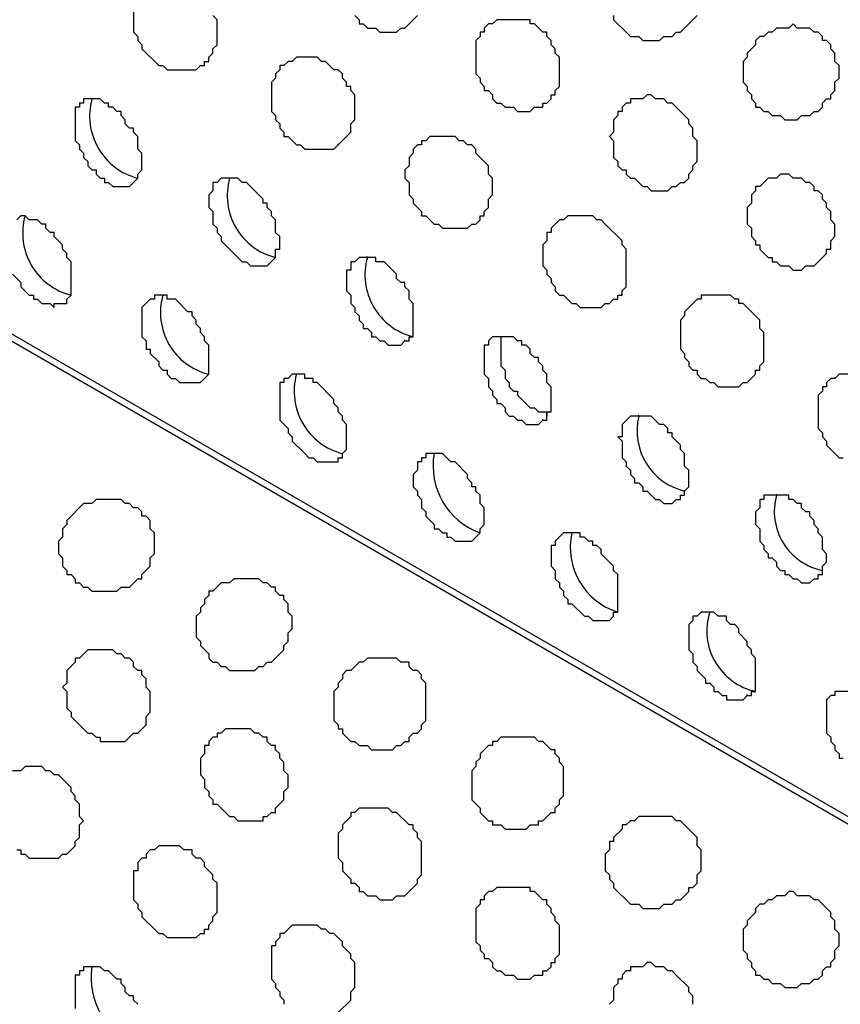
# Model space of a CAD drawing. Extents: x 0 to 219, y -4 to 280.
# Drawn here: x 96 to 101, y 155 to 161 of the extents above; entities that cross this region are included whole.
import ezdxf

# ---------------------------------------------------------------- set-up
doc = ezdxf.new("R2010")
doc.units = 0
doc.header["$LTSCALE"] = 10
doc.header["$MEASUREMENT"] = 0
doc.layers.add('CADdetails-9-EXTRAFINE', color=9, linetype='CONTINUOUS')

msp = doc.modelspace()

# ---------------------------------------------------------------- linework, layer by layer
at = {"layer": 'CADdetails-9-EXTRAFINE'}
for p, q in [((117.7186, 146.6755, 0), (58.5378, 180.8441, 0)), ((98.1641, 160.3068, 0), (98.1641, 160.3132, 0)), ((98.3452, 159.6084, 0), (98.3452, 159.6148, 0)), ((98.578, 159.0911, 0), (98.578, 159.0975, 0)), ((97.3105, 158.8324, 0), (97.3105, 158.8389, 0)), ((99.4315, 158.5996, 0), (99.4315, 158.6061, 0)), ((100.0264, 158.6255, 0), (100.0264, 158.632, 0)), ((100.88, 158.134, 0), (100.88, 158.1405, 0)), ((100.6989, 156.8925, 0), (100.6989, 156.8989, 0))]:
    msp.add_line(p, q, dxfattribs=at)
for points in [[(117.7186, 146.6238), (59.288, 180.3785), (59.2104, 180.3009), (59.1586, 180.2492), (59.1069, 180.1716), (59.0552, 180.1199), (59.0034, 180.0423), (58.9258, 179.9906), (58.8741, 179.913), (58.8224, 179.8354), (58.7706, 179.7836), (58.7189, 179.706), (58.6672, 179.6284), (58.6413, 179.5508), (58.5896, 179.4732), (58.5378, 179.3956)], [(96.8967, 161.1603), (96.8967, 161.0051), (96.9226, 160.9793), (96.9226, 160.9534), (96.9484, 160.9275), (96.9484, 160.9017), (97.0519, 160.7982), (97.0777, 160.7982), (97.1036, 160.7723), (97.2847, 160.7723), (97.3105, 160.7982), (97.3364, 160.7982), (97.3364, 160.8241), (97.3623, 160.8241), (97.3623, 160.8499), (97.3881, 160.8758), (97.3881, 160.9017), (97.414, 160.9275), (97.414, 161.0827), (97.3881, 161.1086)], [(98.2676, 161.1086), (98.2934, 161.0827), (98.2934, 161.0569), (98.3193, 161.0569), (98.3452, 161.031), (98.3969, 161.031), (98.4228, 161.0051), (98.5262, 161.0051), (98.5521, 161.031), (98.578, 161.031), (98.6556, 161.1086)], [(99.8712, 161.1086), (99.8712, 161.0827), (99.9488, 161.0051), (99.9747, 160.9793), (100.0264, 160.9793), (100.0523, 160.9534), (100.1558, 160.9534), (100.1816, 160.9793), (100.2334, 160.9793), (100.2592, 161.0051), (100.2851, 161.0051), (100.3885, 161.1086)], [(96.1466, 159.5049), (96.1983, 159.4532), (96.1983, 159.4273), (96.25, 159.3756), (96.2759, 159.3756), (96.2759, 159.3497), (96.3018, 159.3497), (96.3276, 159.3239), (96.3794, 159.3239), (96.4052, 159.298), (96.4052, 159.3239), (96.457, 159.3239), (96.4828, 159.3239), (96.4828, 159.3497), (96.5087, 159.3756), (96.5087, 159.5825), (96.4828, 159.6084), (96.4828, 159.6342), (96.457, 159.6601), (96.457, 159.686), (96.4052, 159.7377), (96.4052, 159.7636), (96.3794, 159.7636), (96.3535, 159.7894), (96.3535, 159.8153), (96.3276, 159.8153), (96.3018, 159.8412), (96.25, 159.8412), (96.2242, 159.867), (96.1983, 159.867), (96.1724, 159.8412)], [(99.1987, 159.1169), (99.1729, 159.1169), (99.1729, 158.9359), (99.1987, 158.91), (99.1987, 158.8583), (99.2246, 158.8324), (99.2246, 158.8065), (99.2505, 158.7807), (99.2763, 158.7807), (99.2763, 158.7548), (99.3539, 158.6772), (99.3798, 158.6772), (99.4057, 158.6513), (99.4574, 158.6513), (99.4574, 158.6255)], [(101.449, 158.8841), (101.268, 158.8841), (101.2421, 158.8583), (101.2163, 158.8583), (101.1904, 158.8324), (101.1904, 158.8065), (101.1645, 158.8065), (101.1645, 158.7807), (101.1387, 158.7548), (101.1387, 158.5479), (101.1645, 158.522), (101.1645, 158.4962), (101.1904, 158.4703), (101.1904, 158.4444), (101.268, 158.3668), (101.2939, 158.3668)], [(101.3714, 156.9183), (101.2421, 156.9183), (101.2421, 156.8925), (101.2163, 156.8925), (101.1904, 156.8666), (101.1904, 156.6597), (101.2163, 156.6338), (101.2163, 156.608), (101.2421, 156.5821), (101.2421, 156.5562), (101.268, 156.5304), (101.268, 156.5045), (101.2939, 156.5045)], [(96.1724, 155.9355), (96.1983, 155.9355), (96.1983, 155.9096), (96.2242, 155.9096), (96.25, 155.8837), (96.4311, 155.8837), (96.457, 155.9096), (96.4828, 155.9096), (96.5346, 155.9613), (96.5346, 155.9872), (96.5604, 156.013), (96.5604, 156.0906), (96.5863, 156.1165), (96.5604, 156.1424), (96.5604, 156.22), (96.5346, 156.2458), (96.5346, 156.2717), (96.5087, 156.2976), (96.5087, 156.3234), (96.4311, 156.401), (96.4052, 156.401), (96.3794, 156.4269), (96.3535, 156.4269), (96.3276, 156.4528), (96.2242, 156.4528), (96.1983, 156.4269), (96.1466, 156.4269)], [(98.1641, 154.9267), (98.2417, 155.0043), (98.2417, 155.056), (98.2676, 155.0819), (98.2676, 155.2371), (98.2417, 155.2629), (98.2417, 155.2888), (98.19, 155.3405), (98.19, 155.3664), (98.1382, 155.4181), (98.1124, 155.4181), (98.0865, 155.444), (98.0606, 155.444), (98.0348, 155.4699), (97.8796, 155.4699), (97.8278, 155.4181), (97.802, 155.4181), (97.802, 155.3923), (97.7761, 155.3664), (97.7761, 155.3405), (97.7503, 155.3405), (97.7503, 155.1336), (97.7761, 155.1078), (97.7761, 155.0819), (97.802, 155.056), (97.802, 155.0302), (97.8278, 155.0043), (97.8278, 154.9784)], [(100.3627, 154.9784), (100.3627, 155.0302), (100.3368, 155.056), (100.3368, 155.0819), (100.2592, 155.1595), (100.2334, 155.1854), (100.2075, 155.1854), (100.1816, 155.2112), (100.1299, 155.2112), (100.104, 155.2371), (100.0782, 155.2371), (100.0523, 155.2112), (99.9747, 155.2112), (99.9747, 155.1854), (99.9488, 155.1854), (99.923, 155.1595), (99.923, 155.1336), (99.8971, 155.1336), (99.8971, 155.1078), (99.8712, 155.0819), (99.8712, 155.0043), (99.8454, 154.9784)], [(96.9226, 154.9784), (96.8967, 155.0043), (96.8967, 155.0302), (96.8708, 155.0302), (96.8449, 155.056), (96.8449, 155.0819), (96.8191, 155.1078), (96.8191, 155.1336), (96.7932, 155.1336), (96.7415, 155.1854), (96.7156, 155.1854), (96.6898, 155.2112), (96.5863, 155.2112), (96.5863, 155.1854), (96.5604, 155.1854), (96.5604, 155.1595), (96.5346, 155.1595), (96.5346, 154.9526)]]:
    msp.add_lwpolyline(points, dxfattribs=at)
for points in [[(99.4315, 160.5395), (99.4315, 160.5654), (99.4574, 160.5654), (99.4833, 160.5913), (99.4833, 160.6171), (99.5091, 160.6171), (99.5091, 160.643), (99.535, 160.6689), (99.535, 160.8499), (99.5091, 160.8758), (99.5091, 160.9017), (99.4833, 160.9275), (99.4833, 160.9534), (99.4574, 160.9793), (99.4574, 161.0051), (99.4315, 161.0051), (99.3798, 161.0569), (99.3539, 161.0569), (99.3539, 161.0827), (99.147, 161.0827), (99.1211, 161.0569), (99.0953, 161.0569), (99.0694, 161.031), (99.0694, 161.0051), (99.0435, 161.0051), (99.0435, 160.9793), (99.0177, 160.9534), (99.0177, 160.7465), (99.0435, 160.7206), (99.0435, 160.6947), (99.0694, 160.6689), (99.0694, 160.643), (99.0953, 160.643), (99.1211, 160.6171), (99.1211, 160.5913), (99.147, 160.5654), (99.1729, 160.5654), (99.1987, 160.5395), (99.2505, 160.5395), (99.2763, 160.5137), (99.3539, 160.5137), (99.3798, 160.5395)], [(101.1128, 160.5137), (101.1387, 160.5137), (101.1645, 160.5395), (101.1645, 160.5654), (101.1904, 160.5913), (101.2163, 160.5913), (101.2163, 160.6171), (101.2421, 160.643), (101.2421, 160.6947), (101.268, 160.7206), (101.268, 160.7982), (101.2421, 160.8241), (101.2421, 160.8758), (101.2163, 160.9017), (101.2163, 160.9275), (101.1904, 160.9534), (101.1645, 160.9534), (101.1645, 160.9793), (101.1387, 161.0051), (101.1128, 161.0051), (101.0869, 161.031), (101.0093, 161.031), (100.9835, 161.0569), (100.9576, 161.031), (100.88, 161.031), (100.8541, 161.0051), (100.8283, 161.0051), (100.8024, 160.9793), (100.7765, 160.9793), (100.7507, 160.9534), (100.7507, 160.9275), (100.6989, 160.8758), (100.6989, 160.8499), (100.6731, 160.8241), (100.6731, 160.6947), (100.6989, 160.6689), (100.6989, 160.643), (100.7248, 160.6171), (100.7248, 160.5913), (100.7507, 160.5654), (100.7507, 160.5395), (100.7765, 160.5395), (100.8024, 160.5137), (100.8283, 160.5137), (100.8541, 160.4878), (100.9059, 160.4878), (100.9317, 160.4619), (101.0093, 160.4619), (101.0352, 160.4878), (101.0869, 160.4878)], [(98.1641, 160.3068), (98.2417, 160.3844), (98.2417, 160.4361), (98.2676, 160.4619), (98.2676, 160.6171), (98.2417, 160.643), (98.2417, 160.6689), (98.2158, 160.6689), (98.2158, 160.6947), (98.19, 160.7206), (98.19, 160.7465), (98.1641, 160.7723), (98.1382, 160.7723), (98.0865, 160.8241), (98.0606, 160.8241), (98.0348, 160.8499), (97.9054, 160.8499), (97.8796, 160.8241), (97.8537, 160.8241), (97.8278, 160.7982), (97.802, 160.7982), (97.802, 160.7723), (97.7761, 160.7465), (97.7761, 160.7206), (97.7503, 160.6947), (97.7503, 160.5137), (97.7761, 160.4878), (97.7761, 160.4619), (97.802, 160.4361), (97.802, 160.4102), (97.8278, 160.3844), (97.8278, 160.3585), (97.8537, 160.3585), (97.9054, 160.3068), (97.9313, 160.3068), (97.9572, 160.2809), (98.1382, 160.2809)], [(100.2592, 160.0481), (100.2851, 160.074), (100.311, 160.074), (100.3368, 160.0998), (100.3368, 160.1257), (100.3627, 160.1516), (100.3627, 160.1774), (100.3885, 160.2033), (100.3885, 160.3326), (100.3627, 160.3585), (100.3627, 160.4102), (100.3368, 160.4361), (100.3368, 160.4619), (100.2592, 160.5395), (100.2334, 160.5654), (100.2075, 160.5654), (100.1816, 160.5913), (100.1299, 160.5913), (100.104, 160.6171), (100.0782, 160.6171), (100.0523, 160.5913), (99.9747, 160.5913), (99.9747, 160.5654), (99.9488, 160.5654), (99.923, 160.5395), (99.923, 160.5137), (99.8971, 160.5137), (99.8971, 160.4878), (99.8712, 160.4619), (99.8712, 160.3844), (99.8454, 160.3585), (99.8712, 160.3326), (99.8712, 160.2292), (99.8971, 160.2033), (99.8971, 160.1774), (99.923, 160.1516), (99.9488, 160.1516), (99.9488, 160.1257), (99.9747, 160.0998), (100.0006, 160.0998), (100.0523, 160.0481), (100.0782, 160.0481), (100.104, 160.0222), (100.2075, 160.0222), (100.2334, 160.0481)], [(96.8708, 160.0481), (96.9226, 160.0998), (96.9226, 160.1257), (96.9484, 160.1516), (96.9484, 160.255), (96.9226, 160.2809), (96.9226, 160.3585), (96.8967, 160.3844), (96.8967, 160.4102), (96.8708, 160.4102), (96.8449, 160.4361), (96.8449, 160.4619), (96.8191, 160.4878), (96.8191, 160.5137), (96.7932, 160.5137), (96.7674, 160.5395), (96.7415, 160.5395), (96.7415, 160.5654), (96.7156, 160.5654), (96.6898, 160.5913), (96.5863, 160.5913), (96.5863, 160.5654), (96.5604, 160.5654), (96.5604, 160.5395), (96.5346, 160.5395), (96.5346, 160.3326), (96.5604, 160.3068), (96.5604, 160.2809), (96.5863, 160.255), (96.5863, 160.2292), (96.6122, 160.2033), (96.6122, 160.1774), (96.638, 160.1516), (96.6639, 160.1516), (96.6639, 160.1257), (96.6898, 160.0998), (96.7156, 160.0998), (96.7156, 160.074), (96.7415, 160.074), (96.7674, 160.0481)], [(98.9918, 159.8153), (99.0177, 159.8153), (99.0435, 159.8412), (99.0435, 159.867), (99.0694, 159.867), (99.0694, 159.8929), (99.0953, 159.9188), (99.0953, 159.9705), (99.1211, 159.9964), (99.1211, 160.0998), (99.0953, 160.1257), (99.0953, 160.1774), (99.0177, 160.255), (99.0177, 160.2809), (98.9918, 160.3068), (98.9659, 160.3068), (98.9401, 160.3326), (98.9142, 160.3326), (98.8883, 160.3585), (98.7331, 160.3585), (98.7073, 160.3326), (98.6814, 160.3326), (98.6814, 160.3068), (98.6556, 160.3068), (98.6297, 160.2809), (98.6297, 160.255), (98.6038, 160.2292), (98.6038, 160.1774), (98.578, 160.1516), (98.578, 160.0998), (98.6038, 160.074), (98.6038, 159.9964), (98.6297, 159.9705), (98.6297, 159.9446), (98.6814, 159.8929), (98.6814, 159.867), (98.7073, 159.867), (98.759, 159.8153), (98.7849, 159.8153), (98.8107, 159.7894), (98.9659, 159.7894)], [(101.1128, 159.5567), (101.1904, 159.6342), (101.1904, 159.6601), (101.2163, 159.6601), (101.2163, 159.7118), (101.2421, 159.7377), (101.2421, 159.8153), (101.2163, 159.8412), (101.2163, 159.8929), (101.1904, 159.9188), (101.1904, 159.9446), (101.1645, 159.9705), (101.1645, 159.9964), (101.1387, 160.0222), (101.1128, 160.0222), (101.1128, 160.0481), (101.0869, 160.074), (101.0611, 160.074), (101.0352, 160.0998), (100.9835, 160.0998), (100.9576, 160.1257), (100.9059, 160.1257), (100.88, 160.0998), (100.8283, 160.0998), (100.7765, 160.0481), (100.7507, 160.0481), (100.7507, 160.0222), (100.7248, 159.9964), (100.7248, 159.9446), (100.6989, 159.9188), (100.6989, 159.8153), (100.7248, 159.7894), (100.7248, 159.7377), (100.7507, 159.7118), (100.7507, 159.686), (100.7765, 159.686), (100.7765, 159.6601), (100.8283, 159.6084), (100.8541, 159.6084), (100.8541, 159.5825), (100.88, 159.5825), (100.9059, 159.5567), (100.9576, 159.5567), (100.9835, 159.5308), (101.0352, 159.5308), (101.0611, 159.5567)], [(97.7244, 159.5567), (97.7761, 159.6084), (97.7761, 159.6601), (97.802, 159.6601), (97.802, 159.7377), (97.7761, 159.7636), (97.7761, 159.8412), (97.7503, 159.867), (97.7503, 159.8929), (97.7244, 159.9188), (97.7244, 159.9446), (97.6985, 159.9446), (97.6985, 159.9705), (97.5951, 160.074), (97.5692, 160.074), (97.5433, 160.0998), (97.4399, 160.0998), (97.414, 160.074), (97.3881, 160.074), (97.3881, 160.0222), (97.3623, 159.9964), (97.3623, 159.9188), (97.3881, 159.8929), (97.3881, 159.8153), (97.414, 159.7894), (97.414, 159.7636), (97.4399, 159.7377), (97.4399, 159.7118), (97.5175, 159.6342), (97.5692, 159.5825), (97.5951, 159.5825), (97.6209, 159.5567)], [(99.8454, 159.3239), (99.8712, 159.3497), (99.8971, 159.3497), (99.8971, 159.3756), (99.923, 159.3756), (99.923, 159.4015), (99.9488, 159.4273), (99.9488, 159.6601), (99.923, 159.686), (99.923, 159.7118), (99.8195, 159.8153), (99.7936, 159.8412), (99.7678, 159.8412), (99.7419, 159.867), (99.5867, 159.867), (99.5608, 159.8412), (99.535, 159.8412), (99.4833, 159.7894), (99.4833, 159.7636), (99.4574, 159.7636), (99.4574, 159.7118), (99.4315, 159.686), (99.4315, 159.5567), (99.4574, 159.5308), (99.4574, 159.5049), (99.4833, 159.4791), (99.4833, 159.4532), (99.5091, 159.4273), (99.5091, 159.4015), (99.535, 159.3756), (99.5608, 159.3756), (99.6126, 159.3239), (99.6384, 159.3239), (99.6643, 159.298), (99.7936, 159.298), (99.8195, 159.3239)], [(98.578, 159.0911), (98.6038, 159.0911), (98.6038, 159.1169), (98.6297, 159.1169), (98.6297, 159.3239), (98.6038, 159.3497), (98.6038, 159.4015), (98.578, 159.4273), (98.578, 159.4532), (98.5521, 159.4532), (98.5262, 159.4791), (98.5262, 159.5049), (98.4486, 159.5825), (98.3969, 159.5825), (98.3969, 159.6084), (98.2934, 159.6084), (98.2676, 159.5825), (98.2417, 159.5825), (98.2417, 159.5308), (98.2158, 159.5308), (98.2158, 159.4015), (98.2417, 159.3756), (98.2417, 159.3239), (98.2676, 159.298), (98.2676, 159.2721), (98.2934, 159.2463), (98.2934, 159.2204), (98.3193, 159.1945), (98.3193, 159.1687), (98.3452, 159.1687), (98.371, 159.1428), (98.371, 159.1169), (98.3969, 159.1169), (98.4228, 159.0911), (98.4486, 159.0911), (98.4745, 159.0652), (98.5521, 159.0652)], [(97.3105, 158.8324), (97.3623, 158.8841), (97.3623, 159.0652), (97.3364, 159.0911), (97.3364, 159.1169), (97.3105, 159.1428), (97.3105, 159.1687), (97.2847, 159.1945), (97.2847, 159.2204), (97.2588, 159.2463), (97.2588, 159.2721), (97.2329, 159.2721), (97.1553, 159.3497), (97.1036, 159.3497), (97.1036, 159.3756), (97.026, 159.3756), (97.026, 159.3497), (97.0001, 159.3497), (96.9484, 159.298), (96.9484, 159.1169), (96.9743, 159.0911), (96.9743, 159.0393), (97.0001, 159.0393), (97.0001, 159.0135), (97.0519, 158.9617), (97.0519, 158.9359), (97.0777, 158.91), (97.1036, 158.91), (97.1036, 158.8841), (97.1295, 158.8583), (97.1553, 158.8583), (97.1812, 158.8324)], [(100.6989, 158.8324), (100.7507, 158.8841), (100.7507, 158.91), (100.7765, 158.91), (100.7765, 158.9359), (100.8024, 158.9617), (100.8024, 159.1428), (100.7765, 159.1687), (100.7765, 159.2204), (100.6731, 159.3239), (100.6472, 159.3239), (100.6472, 159.3497), (100.6213, 159.3497), (100.5955, 159.3756), (100.4144, 159.3756), (100.4144, 159.3497), (100.3885, 159.3497), (100.311, 159.2721), (100.311, 159.2463), (100.2851, 159.2204), (100.2851, 159.0393), (100.311, 159.0135), (100.311, 158.9876), (100.3368, 158.9617), (100.3368, 158.9359), (100.3627, 158.91), (100.3885, 158.91), (100.3885, 158.8841), (100.4144, 158.8583), (100.4403, 158.8583), (100.4662, 158.8324), (100.492, 158.8324), (100.5179, 158.8065), (100.6472, 158.8065), (100.6731, 158.8324)], [(99.4315, 158.5996), (99.4574, 158.5996), (99.4574, 158.6513), (99.4833, 158.6513), (99.4833, 158.8065), (99.4574, 158.8324), (99.4574, 158.8841), (99.4315, 158.91), (99.4315, 158.9359), (99.4057, 158.9617), (99.4057, 158.9876), (99.3798, 158.9876), (99.3539, 159.0135), (99.3539, 159.0393), (99.3281, 159.0652), (99.3022, 159.0652), (99.3022, 159.0911), (99.2763, 159.0911), (99.2505, 159.1169), (99.1211, 159.1169), (99.0953, 159.0911), (99.0953, 159.0652), (99.0694, 159.0652), (99.0694, 158.8841), (99.0953, 158.8583), (99.0953, 158.8065), (99.1211, 158.7807), (99.1211, 158.7548), (99.147, 158.729), (99.147, 158.7031), (99.1729, 158.7031), (99.1987, 158.6772), (99.1987, 158.6513), (99.2246, 158.6255), (99.2505, 158.6255), (99.2763, 158.5996), (99.3022, 158.5996), (99.3281, 158.5738), (99.4057, 158.5738)], [(98.1641, 158.341), (98.1641, 158.3668), (98.19, 158.3668), (98.19, 158.3927), (98.2158, 158.4186), (98.2158, 158.5738), (98.19, 158.5996), (98.19, 158.6255), (98.1641, 158.6513), (98.1641, 158.6772), (98.1382, 158.7031), (98.1382, 158.729), (98.0348, 158.8324), (98.0089, 158.8324), (98.0089, 158.8583), (97.9572, 158.8583), (97.9572, 158.8841), (97.8796, 158.8841), (97.8537, 158.8583), (97.8278, 158.8583), (97.8278, 158.8324), (97.802, 158.8324), (97.802, 158.5996), (97.8537, 158.5479), (97.8537, 158.522), (97.8796, 158.4962), (97.8796, 158.4703), (97.9572, 158.3927), (97.983, 158.3668), (98.0089, 158.3668), (98.0348, 158.341)], [(100.2592, 158.1082), (100.2851, 158.1082), (100.2851, 158.134), (100.311, 158.134), (100.311, 158.1599), (100.3368, 158.1858), (100.3368, 158.2892), (100.311, 158.3151), (100.311, 158.3927), (100.2851, 158.4186), (100.2851, 158.4444), (100.2334, 158.4962), (100.2334, 158.522), (100.2075, 158.522), (100.2075, 158.5479), (100.1816, 158.5738), (100.1558, 158.5738), (100.104, 158.6255), (99.9747, 158.6255), (99.923, 158.5738), (99.923, 158.4962), (99.8971, 158.4962), (99.923, 158.4703), (99.923, 158.3668), (99.9488, 158.341), (99.9488, 158.3151), (99.9747, 158.2892), (99.9747, 158.2634), (100.0006, 158.2375), (100.0006, 158.2116), (100.0264, 158.2116), (100.0523, 158.1858), (100.0523, 158.1599), (100.0782, 158.1599), (100.1299, 158.1082), (100.1558, 158.1082), (100.1816, 158.0823), (100.2334, 158.0823)], [(98.9918, 157.8495), (99.0435, 157.9013), (99.0435, 157.9271), (99.0694, 157.953), (99.0694, 158.0564), (99.0435, 158.0823), (99.0435, 158.134), (99.0177, 158.1599), (99.0177, 158.1858), (98.9918, 158.1858), (98.9918, 158.2116), (98.9659, 158.2375), (98.9659, 158.2634), (98.8883, 158.341), (98.8625, 158.341), (98.8107, 158.3927), (98.7073, 158.3927), (98.7073, 158.3668), (98.6814, 158.3668), (98.6814, 158.341), (98.6556, 158.341), (98.6556, 158.2892), (98.6297, 158.2634), (98.6297, 158.1858), (98.6556, 158.1599), (98.6556, 158.134), (98.6814, 158.1082), (98.6814, 158.0564), (98.7073, 158.0306), (98.7073, 158.0047), (98.759, 157.953), (98.759, 157.9271), (98.7849, 157.9271), (98.8107, 157.9013), (98.8366, 157.9013), (98.8366, 157.8754), (98.8625, 157.8754), (98.8883, 157.8495)], [(96.8708, 157.565), (96.9226, 157.6167), (96.9484, 157.6167), (96.9484, 157.6426), (97.0001, 157.6943), (97.0001, 157.7461), (97.026, 157.7719), (97.026, 157.9013), (97.0001, 157.9271), (97.0001, 157.9788), (96.9743, 158.0047), (96.9484, 158.0047), (96.9484, 158.0306), (96.9226, 158.0564), (96.8967, 158.0564), (96.8708, 158.0823), (96.8449, 158.0823), (96.8191, 158.1082), (96.6639, 158.1082), (96.638, 158.0823), (96.5863, 158.0823), (96.4828, 157.9788), (96.4828, 157.953), (96.457, 157.9271), (96.457, 157.8754), (96.4311, 157.8495), (96.4311, 157.7719), (96.457, 157.7461), (96.457, 157.6943), (96.4828, 157.6685), (96.4828, 157.6426), (96.5087, 157.6426), (96.5346, 157.6167), (96.5346, 157.5909), (96.5604, 157.5909), (96.5863, 157.565), (96.6122, 157.565), (96.638, 157.5391), (96.7932, 157.5391), (96.8191, 157.565)], [(101.1128, 157.6167), (101.1387, 157.6167), (101.1387, 157.6426), (101.1645, 157.6426), (101.1645, 157.6943), (101.1904, 157.7202), (101.1904, 157.7719), (101.1645, 157.7978), (101.1645, 157.8754), (101.1387, 157.9013), (101.1387, 157.9271), (101.1128, 157.953), (101.1128, 157.9788), (101.0869, 158.0047), (101.0869, 158.0306), (101.0611, 158.0306), (101.0352, 158.0564), (101.0352, 158.0823), (101.0093, 158.0823), (100.9835, 158.1082), (100.9576, 158.1082), (100.9576, 158.134), (100.8024, 158.134), (100.8024, 158.1082), (100.7765, 158.1082), (100.7765, 158.0564), (100.7507, 158.0306), (100.7507, 157.953), (100.7765, 157.9271), (100.7765, 157.8495), (100.8024, 157.8236), (100.8024, 157.7978), (100.8283, 157.7719), (100.8283, 157.7461), (100.8541, 157.7461), (100.88, 157.7202), (100.88, 157.6943), (100.9059, 157.6685), (100.9317, 157.6685), (100.9317, 157.6426), (100.9576, 157.6426), (100.9835, 157.6167), (101.0093, 157.6167), (101.0352, 157.5909), (101.0869, 157.5909)], [(99.8454, 157.3581), (99.8712, 157.3839), (99.8712, 157.4098), (99.8971, 157.4098), (99.8971, 157.6426), (99.8712, 157.6685), (99.8712, 157.6943), (99.7936, 157.7719), (99.7936, 157.7978), (99.7678, 157.8236), (99.7419, 157.8236), (99.7419, 157.8495), (99.716, 157.8495), (99.6902, 157.8754), (99.6643, 157.8754), (99.6643, 157.9013), (99.5608, 157.9013), (99.5091, 157.8495), (99.5091, 157.8236), (99.4833, 157.8236), (99.4833, 157.6943), (99.5091, 157.6685), (99.5091, 157.6167), (99.535, 157.5909), (99.535, 157.565), (99.5608, 157.5391), (99.5608, 157.5133), (99.5867, 157.4874), (99.5867, 157.4615), (99.6126, 157.4615), (99.6902, 157.3839), (99.716, 157.3839), (99.7419, 157.3581)], [(97.7244, 157.0994), (97.7503, 157.0994), (97.8278, 157.177), (97.8278, 157.2029), (97.8537, 157.2287), (97.8537, 157.2805), (97.8796, 157.3063), (97.8796, 157.3839), (97.8537, 157.4098), (97.8537, 157.4615), (97.8278, 157.4874), (97.8278, 157.5133), (97.802, 157.5133), (97.7761, 157.5391), (97.7761, 157.565), (97.7503, 157.565), (97.7244, 157.5909), (97.6985, 157.5909), (97.6726, 157.6167), (97.5175, 157.6167), (97.4916, 157.5909), (97.4399, 157.5909), (97.3881, 157.5391), (97.3623, 157.5391), (97.3623, 157.5133), (97.3364, 157.4874), (97.3364, 157.4615), (97.3105, 157.4357), (97.3105, 157.4098), (97.2847, 157.3839), (97.2847, 157.2546), (97.3105, 157.2287), (97.3105, 157.2029), (97.3623, 157.1511), (97.3623, 157.1253), (97.3881, 157.0994), (97.414, 157.0994), (97.4399, 157.0735), (97.4657, 157.0735), (97.4916, 157.0477), (97.6468, 157.0477), (97.6726, 157.0735), (97.6985, 157.0735)], [(100.6989, 156.8925), (100.7248, 156.8925), (100.7248, 156.9183), (100.7507, 156.9183), (100.7507, 157.1253), (100.7248, 157.1511), (100.7248, 157.177), (100.6989, 157.2029), (100.6989, 157.2287), (100.6472, 157.2805), (100.6472, 157.3063), (100.6213, 157.3322), (100.5955, 157.3322), (100.5696, 157.3581), (100.5696, 157.3839), (100.5179, 157.3839), (100.492, 157.4098), (100.4144, 157.4098), (100.3885, 157.3839), (100.3627, 157.3839), (100.3627, 157.3581), (100.3368, 157.3322), (100.3368, 157.177), (100.3627, 157.1511), (100.3627, 157.0994), (100.3885, 157.0735), (100.3885, 157.0477), (100.4403, 156.9959), (100.4403, 156.9701), (100.4662, 156.9701), (100.492, 156.9442), (100.492, 156.9183), (100.5179, 156.9183), (100.5437, 156.8925), (100.5696, 156.8925), (100.5696, 156.8666), (100.6731, 156.8666)], [(96.8708, 156.6338), (96.8967, 156.6597), (96.9226, 156.6597), (96.9743, 156.7114), (96.9743, 156.7632), (97.0001, 156.789), (97.0001, 156.9183), (96.9743, 156.9442), (96.9743, 156.9959), (96.9484, 157.0218), (96.9484, 157.0477), (96.9226, 157.0477), (96.8967, 157.0735), (96.8967, 157.0994), (96.8708, 157.1253), (96.8449, 157.1253), (96.8191, 157.1511), (96.7932, 157.1511), (96.7674, 157.177), (96.6122, 157.177), (96.5604, 157.1253), (96.5346, 157.1253), (96.5346, 157.0994), (96.4828, 157.0477), (96.4828, 156.9701), (96.457, 156.9442), (96.4828, 156.9183), (96.4828, 156.8149), (96.5087, 156.789), (96.5087, 156.7632), (96.6122, 156.6597), (96.638, 156.6597), (96.6639, 156.6338), (96.6898, 156.6338), (96.6898, 156.608), (96.8449, 156.608)], [(98.578, 156.608), (98.6038, 156.608), (98.6038, 156.6338), (98.6297, 156.6597), (98.6556, 156.6597), (98.6814, 156.6856), (98.6814, 156.7114), (98.7073, 156.7373), (98.7073, 156.9701), (98.6814, 156.9959), (98.6814, 157.0218), (98.6556, 157.0477), (98.6297, 157.0477), (98.6038, 157.0735), (98.6038, 157.0994), (98.5521, 157.0994), (98.5262, 157.1253), (98.3452, 157.1253), (98.3193, 157.0994), (98.2934, 157.0994), (98.2417, 157.0477), (98.2158, 157.0477), (98.19, 157.0218), (98.19, 156.9959), (98.1641, 156.9701), (98.1641, 156.9442), (98.1382, 156.9183), (98.1382, 156.7373), (98.1641, 156.7114), (98.1641, 156.6856), (98.19, 156.6856), (98.19, 156.6597), (98.2417, 156.608), (98.2676, 156.608), (98.2934, 156.5821), (98.3452, 156.5821), (98.371, 156.5562), (98.5004, 156.5562), (98.5262, 156.5821), (98.5521, 156.5821)], [(97.7244, 156.1424), (97.7503, 156.1682), (97.7761, 156.1682), (97.7761, 156.1941), (97.8278, 156.2458), (97.8278, 156.2976), (97.8537, 156.3234), (97.8537, 156.401), (97.8278, 156.4269), (97.8278, 156.4786), (97.802, 156.5045), (97.802, 156.5304), (97.7761, 156.5562), (97.7761, 156.5821), (97.7503, 156.5821), (97.7244, 156.608), (97.7244, 156.6338), (97.6985, 156.6338), (97.6726, 156.6597), (97.6468, 156.6597), (97.6209, 156.6856), (97.4657, 156.6856), (97.4399, 156.6597), (97.414, 156.6597), (97.414, 156.6338), (97.3881, 156.6338), (97.3623, 156.608), (97.3623, 156.5821), (97.3364, 156.5821), (97.3364, 156.5304), (97.3105, 156.5045), (97.3105, 156.401), (97.3364, 156.3752), (97.3364, 156.3234), (97.3623, 156.2976), (97.3623, 156.2717), (97.3881, 156.2458), (97.3881, 156.22), (97.414, 156.22), (97.4916, 156.1424), (97.5175, 156.1424), (97.5433, 156.1165), (97.6985, 156.1165), (97.6985, 156.1424)], [(99.4057, 156.1165), (99.4315, 156.1165), (99.4833, 156.1682), (99.5091, 156.1682), (99.5091, 156.1941), (99.535, 156.22), (99.535, 156.2458), (99.5608, 156.2717), (99.5608, 156.4528), (99.535, 156.4786), (99.535, 156.5045), (99.5091, 156.5304), (99.5091, 156.5562), (99.4833, 156.5562), (99.4315, 156.608), (99.4057, 156.608), (99.3798, 156.6338), (99.1729, 156.6338), (99.147, 156.608), (99.1211, 156.608), (99.1211, 156.5821), (99.0953, 156.5821), (99.0435, 156.5304), (99.0435, 156.5045), (99.0177, 156.4786), (99.0177, 156.4528), (98.9918, 156.4269), (98.9918, 156.2458), (99.0435, 156.1941), (99.0435, 156.1682), (99.0953, 156.1165), (99.1211, 156.1165), (99.1211, 156.0906), (99.1729, 156.0906), (99.1987, 156.0648), (99.3281, 156.0648), (99.3539, 156.0906), (99.4057, 156.0906)], [(98.578, 155.6509), (98.6556, 155.7285), (98.6556, 155.7544), (98.6814, 155.7803), (98.6814, 155.9872), (98.6556, 156.013), (98.6556, 156.0389), (98.6297, 156.0648), (98.6297, 156.0906), (98.6038, 156.0906), (98.5262, 156.1682), (98.5004, 156.1682), (98.4745, 156.1941), (98.2934, 156.1941), (98.2676, 156.1682), (98.2417, 156.1682), (98.2417, 156.1424), (98.19, 156.0906), (98.19, 156.0648), (98.1641, 156.0389), (98.1641, 155.8837), (98.19, 155.8579), (98.19, 155.8061), (98.2417, 155.7544), (98.2417, 155.7285), (98.2676, 155.7285), (98.2934, 155.7027), (98.2934, 155.6768), (98.3193, 155.6768), (98.3452, 155.6509), (98.3969, 155.6509), (98.4228, 155.6251), (98.5004, 155.6251), (98.5262, 155.6509)], [(100.2592, 155.6251), (100.2851, 155.6251), (100.3368, 155.6768), (100.3368, 155.7027), (100.3627, 155.7027), (100.3885, 155.7285), (100.3885, 155.7803), (100.4144, 155.8061), (100.4144, 155.9355), (100.3885, 155.9613), (100.3885, 156.013), (100.311, 156.0906), (100.2851, 156.1165), (100.2592, 156.1165), (100.2334, 156.1424), (100.0264, 156.1424), (100.0006, 156.1165), (99.9747, 156.1165), (99.9488, 156.0906), (99.923, 156.0906), (99.923, 156.0648), (99.8712, 156.013), (99.8712, 155.9872), (99.8454, 155.9872), (99.8454, 155.9355), (99.8195, 155.9096), (99.8195, 155.8061), (99.8454, 155.7803), (99.8454, 155.7544), (99.8712, 155.7285), (99.8712, 155.7027), (99.9747, 155.5992), (100.0264, 155.5992), (100.0523, 155.5733), (100.1558, 155.5733), (100.1816, 155.5992), (100.2334, 155.5992)], [(97.3105, 155.4181), (97.3364, 155.4181), (97.3364, 155.444), (97.3623, 155.444), (97.3623, 155.4699), (97.3881, 155.4957), (97.3881, 155.5216), (97.414, 155.5475), (97.414, 155.7285), (97.3881, 155.7544), (97.3881, 155.7803), (97.3364, 155.832), (97.3364, 155.8579), (97.3105, 155.8837), (97.2847, 155.8837), (97.2588, 155.9096), (97.2588, 155.9355), (97.2071, 155.9355), (97.1812, 155.9613), (97.0519, 155.9613), (97.026, 155.9355), (97.0001, 155.9355), (96.9743, 155.9096), (96.9743, 155.8837), (96.9484, 155.8837), (96.9226, 155.8579), (96.9226, 155.8061), (96.8967, 155.8061), (96.8967, 155.6251), (96.9226, 155.5992), (96.9226, 155.5733), (96.9484, 155.5475), (96.9484, 155.5216), (97.026, 155.444), (97.0519, 155.4181), (97.0777, 155.4181), (97.1036, 155.3923), (97.2847, 155.3923)], [(99.4315, 155.1595), (99.4315, 155.1854), (99.4574, 155.1854), (99.4833, 155.2112), (99.4833, 155.2371), (99.5091, 155.2371), (99.5091, 155.2629), (99.535, 155.2888), (99.535, 155.4699), (99.5091, 155.4957), (99.5091, 155.5216), (99.4833, 155.5475), (99.4833, 155.5733), (99.4574, 155.5992), (99.4574, 155.6251), (99.4315, 155.6251), (99.3798, 155.6768), (99.3539, 155.6768), (99.3539, 155.7027), (99.147, 155.7027), (99.1211, 155.6768), (99.0953, 155.6768), (99.0694, 155.6509), (99.0694, 155.6251), (99.0435, 155.6251), (99.0435, 155.5992), (99.0177, 155.5733), (99.0177, 155.3664), (99.0435, 155.3405), (99.0435, 155.3147), (99.0694, 155.2888), (99.0694, 155.2629), (99.0953, 155.2629), (99.1211, 155.2371), (99.1211, 155.2112), (99.147, 155.1854), (99.1729, 155.1854), (99.1987, 155.1595), (99.2505, 155.1595), (99.2763, 155.1336), (99.3539, 155.1336), (99.3798, 155.1595)], [(101.1128, 155.1336), (101.1387, 155.1336), (101.1645, 155.1595), (101.1645, 155.1854), (101.1904, 155.2112), (101.2163, 155.2112), (101.2163, 155.2371), (101.2421, 155.2629), (101.2421, 155.3147), (101.268, 155.3405), (101.268, 155.4181), (101.2421, 155.444), (101.2421, 155.4957), (101.2163, 155.5216), (101.2163, 155.5475), (101.1387, 155.6251), (101.1128, 155.6251), (101.0869, 155.6509), (101.0093, 155.6509), (100.9835, 155.6768), (100.9576, 155.6768), (100.9317, 155.6509), (100.88, 155.6509), (100.8541, 155.6251), (100.8283, 155.6251), (100.8024, 155.5992), (100.7765, 155.5992), (100.7507, 155.5733), (100.7507, 155.5475), (100.6989, 155.4957), (100.6989, 155.4699), (100.6731, 155.444), (100.6731, 155.3147), (100.6989, 155.2888), (100.6989, 155.2629), (100.7248, 155.2371), (100.7248, 155.2112), (100.7507, 155.1854), (100.7507, 155.1595), (100.7765, 155.1595), (100.8024, 155.1336), (100.8283, 155.1336), (100.8541, 155.1078), (100.9059, 155.1078), (100.9317, 155.0819), (101.0093, 155.0819), (101.0352, 155.1078), (101.0869, 155.1078)]]:
    msp.add_lwpolyline(points, close=True, dxfattribs=at)
for centre, radius, start, end in [((97.0233, 160.4862, 0), 0.3993, 164.74662, 255.39055), ((97.872, 159.992, 0), 0.3954, 164.17023, 255.96804), ((96.6046, 159.7592, 0), 0.3954, 164.1675, 255.96857), ((98.7256, 159.5005, 0), 0.3954, 164.16896, 255.96711), ((97.4581, 159.2677, 0), 0.3954, 164.16552, 255.97165), ((98.2907, 158.7791, 0), 0.3993, 164.74314, 255.39402), ((100.4015, 158.535, 0), 0.3858, 166.42957, 256.42957), ((99.1927, 158.3157, 0), 0.4405, 169.93467, 250.2036), ((101.2405, 158.0346, 0), 0.374, 164.58366, 258.27661), ((100.0215, 157.8099, 0), 0.419, 167.40778, 252.72939), ((100.8331, 157.2941, 0), 0.3847, 162.50433, 257.6322), ((97.089, 155.1442, 0), 0.4559, 171.55166, 248.58551)]:
    msp.add_arc(centre, radius, start, end, dxfattribs=at)

doc.saveas('drawing.dxf')
